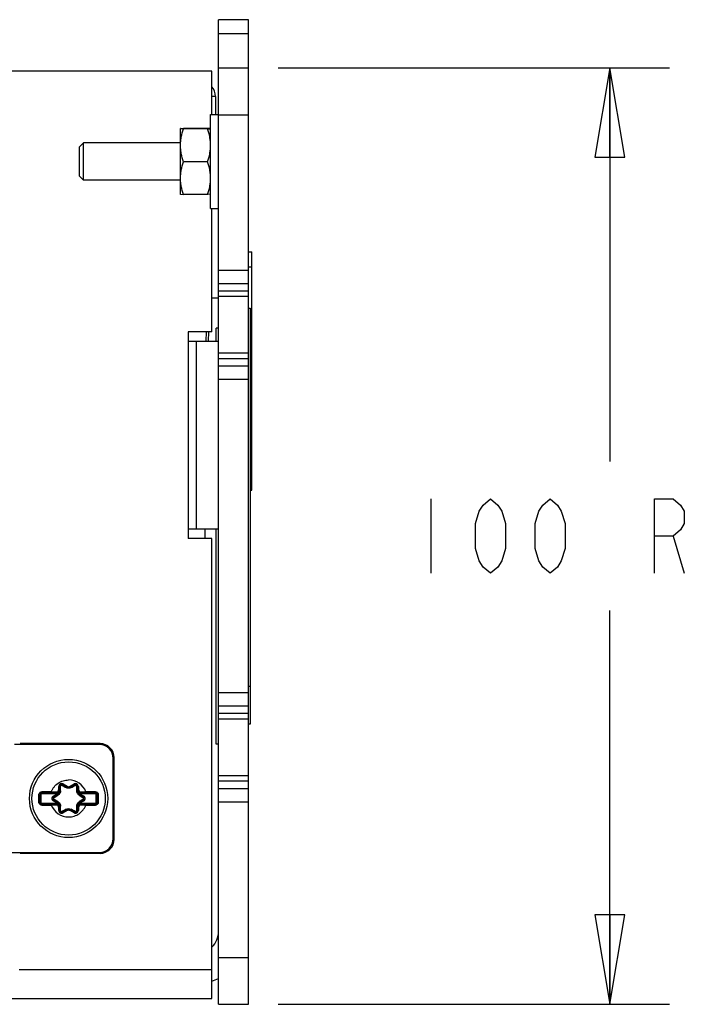
# Model space of a CAD drawing. Units: inches. Extents: x 0 to 34, y 0 to 22.
# Drawn here: x 12.8 to 14.2, y 1.9 to 3.9 of the extents above; entities that cross this region are included whole.
import ezdxf

# ---------------------------------------------------------------- set-up
doc = ezdxf.new("R2010")
doc.units = ezdxf.units.IN
doc.header["$LTSCALE"] = 1.87
doc.header["$MEASUREMENT"] = 0
doc.layers.get('0').update_dxf_attribs({"linetype": 'CONTINUOUS'})
doc.layers.add('LAY0001', color=7, linetype='CONTINUOUS')
doc.styles.get("Standard").update_dxf_attribs({"font": 'txt', "width": 0.8})
doc.dimstyles.new('DIMSTYLE_1', dxfattribs={"dimtxt": 0.15625, "dimasz": 0.1875, "dimexe": 0.125, "dimexo": 0.0625, "dimgap": 0.078125, "dimtad": 0, "dimtih": 1, "dimtoh": 1, "dimdec": 0, "dimlfac": 2, "dimzin": 0, "dimdsep": 46, "dimtxsty": 'STANDARD', "dimblk": 'CLOSED', "dimblk1": 'CLOSED', "dimblk2": 'CLOSED', "dimcen": 0.09, "dimazin": 0, "dimtfac": 1, "dimtofl": 0, "dimtmove": 0, "dimatfit": 3, "dimldrblk": 'CLOSED', "dimfxl": 1, "dimtolj": 1, "dimtzin": 0, "dimarcsym": 0})

# ---------------------------------------------------------------- blocks, each defined once
blk = doc.blocks.new('_CLOSED')
at = {"color": 0, "linetype": 'BYBLOCK'}
for p, q in [((0, 0), (-1, 0.167)), ((-1, 0.167), (-1, -0.167)), ((-1, -0.167), (0, 0)), ((-1, 0), (0, 0))]:
    blk.add_line(p, q, dxfattribs=at)
blk = doc.blocks.new('*D1')
at = {"color": 2, "linetype": 'CONTINUOUS'}
for p, q in [((13.3167, 3.8336), (14.1367, 3.8336)), ((14.0117, 3.8336), (14.0117, 3.008)), ((14.0117, 1.87), (14.0117, 2.6955)), ((13.3167, 1.87), (14.1367, 1.87))]:
    blk.add_line(p, q, dxfattribs=at)
at = {"color": 2, "linetype": 'CONTINUOUS', "xscale": 0.1875, "yscale": 0.1875, "zscale": 0.1875}
for p, rotation in [((14.0117, 3.8336), 90), ((14.0117, 1.87), 270)]:
    blk.add_blockref('_CLOSED', p, dxfattribs=dict(at, rotation=rotation))

msp = doc.modelspace()

# ---------------------------------------------------------------- linework, layer by layer
at = {"color": 7, "linetype": 'CONTINUOUS'}
for p, q in [((13.25418, 3.93445), (13.19158, 3.93445)), ((13.19158, 1.86998), (13.19158, 3.93445)), ((13.25418, 3.90492), (13.19158, 3.90492)), ((13.19158, 3.83356), (13.25418, 3.83356)), ((13.17485, 3.73563), (13.19158, 3.73563)), ((13.17485, 3.53878), (13.17485, 3.73563)), ((13.11186, 3.7061), (13.11801, 3.70653)), ((13.11188, 3.70613), (13.11186, 3.7061)), ((13.11186, 3.7061), (13.11186, 3.7061)), ((13.11186, 3.56831), (13.11186, 3.7061)), ((13.1687, 3.70653), (13.11801, 3.70653)), ((13.1687, 3.70566), (13.11801, 3.70566)), ((13.17485, 3.7061), (13.1687, 3.70653)), ((12.9083, 3.67657), (12.89985, 3.66812)), ((13.11186, 3.67657), (12.9083, 3.67657)), ((12.9083, 3.59783), (12.9083, 3.67657)), ((12.89985, 3.60629), (12.89985, 3.66812)), ((13.1687, 3.63633), (13.11801, 3.63633)), ((12.9083, 3.59783), (12.89985, 3.60629)), ((13.11186, 3.59783), (12.9083, 3.59783)), ((13.11188, 3.56827), (13.11186, 3.56831)), ((13.11186, 3.5683), (13.11801, 3.56787)), ((13.1687, 3.56787), (13.11801, 3.56787)), ((13.17485, 3.5683), (13.1687, 3.56787)), ((13.17485, 3.53878), (13.19158, 3.53878)), ((13.25418, 3.44773), (13.26168, 3.44773)), ((13.26168, 2.94773), (13.26168, 3.44773)), ((13.17747, 3.35128), (13.19158, 3.35128)), ((13.25418, 3.35374), (13.19158, 3.35374)), ((13.25418, 3.32962), (13.25812, 3.32962)), ((13.25812, 3.32962), (13.25812, 2.45758)), ((13.19158, 3.28779), (13.18666, 3.28779)), ((13.18666, 3.26073), (13.18666, 3.28779)), ((13.16545, 3.27992), (13.16478, 3.26073)), ((13.17066, 3.26073), (13.17099, 3.27992)), ((13.12826, 3.26073), (13.19158, 3.26073)), ((13.19158, 3.23563), (13.25418, 3.23563)), ((13.25812, 2.94773), (13.26168, 2.94773)), ((13.12826, 2.86703), (13.19158, 2.86703)), ((13.16343, 2.84685), (13.16379, 2.86703)), ((13.18666, 2.41575), (13.18666, 2.86703)), ((13.25812, 2.53632), (13.25418, 2.53632)), ((13.25418, 2.46791), (13.19158, 2.46791)), ((13.25812, 2.45758), (13.25418, 2.45758)), ((12.94316, 2.41666), (12.7756, 2.41666)), ((13.19158, 2.41575), (13.18666, 2.41575)), ((12.94137, 2.41487), (12.76419, 2.41487)), ((12.97088, 2.21778), (12.97088, 2.38536)), ((12.97267, 2.216), (12.97267, 2.38715)), ((13.19158, 2.3498), (13.25418, 2.3498)), ((12.82137, 2.31338), (12.85088, 2.31338)), ((12.85875, 2.31723), (12.85875, 2.32678)), ((12.8647, 2.33021), (12.87297, 2.32544)), ((12.88157, 2.32544), (12.88984, 2.33021)), ((12.89579, 2.31723), (12.89579, 2.32678)), ((12.90366, 2.31338), (12.93318, 2.31338)), ((12.81743, 2.2937), (12.81743, 2.30945)), ((12.84618, 2.30501), (12.85445, 2.30978)), ((12.85445, 2.29336), (12.84618, 2.29814)), ((12.90009, 2.30978), (12.90836, 2.30501)), ((12.90836, 2.29814), (12.90009, 2.29336)), ((12.93711, 2.30945), (12.93711, 2.2937)), ((12.85088, 2.28976), (12.82137, 2.28976)), ((12.85875, 2.27637), (12.85875, 2.28592)), ((12.87297, 2.27771), (12.8647, 2.27293)), ((12.88984, 2.27293), (12.88157, 2.27771)), ((12.89579, 2.27637), (12.89579, 2.28592)), ((12.93318, 2.28976), (12.90366, 2.28976)), ((12.57046, 2.18827), (12.94137, 2.18827)), ((12.94316, 2.18649), (12.7756, 2.18649)), ((13.19158, 1.86998), (13.25418, 1.86998))]:
    msp.add_line(p, q, dxfattribs=at)
at = {"color": 3, "linetype": 'CONTINUOUS'}
for p, q in [((13.25418, 1.86998), (13.25418, 3.93445)), ((13.1852, 3.77343), (13.1852, 3.73563))]:
    msp.add_line(p, q, dxfattribs=at)
at = {"color": 9, "linetype": 'CONTINUOUS'}
for p, q in [((13.1852, 3.77343), (13.17747, 3.77343)), ((13.19158, 3.73514), (13.25418, 3.73514)), ((13.19158, 3.40942), (13.25418, 3.40942)), ((13.25418, 3.41648), (13.26168, 3.41648)), ((13.19158, 3.38158), (13.25418, 3.38158)), ((13.25418, 3.36527), (13.19158, 3.36527)), ((13.14458, 3.26073), (13.14458, 2.86703)), ((13.19158, 3.2241), (13.25418, 3.2241)), ((13.25418, 3.20779), (13.19158, 3.20779)), ((13.25418, 3.17995), (13.19158, 3.17995)), ((13.25812, 2.97898), (13.26168, 2.97898)), ((13.19158, 2.52359), (13.25418, 2.52359)), ((13.19158, 2.49575), (13.25418, 2.49575)), ((13.25418, 2.47944), (13.19158, 2.47944)), ((12.94137, 2.41487), (12.94316, 2.41666)), ((12.97088, 2.38536), (12.97267, 2.38715)), ((13.19158, 2.33827), (13.25418, 2.33827)), ((12.82137, 2.31338), (12.82137, 2.31142)), ((12.84102, 2.31535), (12.85088, 2.31535)), ((12.84102, 2.31535), (12.84102, 2.31338)), ((12.85088, 2.31535), (12.85088, 2.31142)), ((12.85678, 2.32678), (12.85875, 2.32678)), ((12.85678, 2.32126), (12.85678, 2.32678)), ((12.85678, 2.32126), (12.85875, 2.32126)), ((12.85835, 2.31803), (12.8579, 2.31647)), ((12.85875, 2.32126), (12.85835, 2.31803)), ((12.86569, 2.33192), (12.8647, 2.33021)), ((12.86569, 2.33192), (12.87396, 2.32714)), ((12.87396, 2.32714), (12.87297, 2.32544)), ((12.88059, 2.32714), (12.88885, 2.33192)), ((12.88059, 2.32714), (12.88157, 2.32544)), ((12.88885, 2.33192), (12.88984, 2.33021)), ((12.89776, 2.32678), (12.89579, 2.32678)), ((12.89776, 2.32126), (12.89579, 2.32126)), ((12.89596, 2.31916), (12.89579, 2.32126)), ((12.89665, 2.31647), (12.89619, 2.31803)), ((12.89776, 2.32678), (12.89776, 2.32126)), ((12.90366, 2.31535), (12.91352, 2.31535)), ((12.90366, 2.31535), (12.90366, 2.31142)), ((12.91352, 2.31535), (12.91352, 2.31338)), ((12.93318, 2.31338), (12.93318, 2.31142)), ((13.25418, 2.32196), (13.19158, 2.32196)), ((12.81496, 2.30951), (12.81743, 2.30945)), ((12.81496, 2.29364), (12.81743, 2.2937)), ((12.81743, 2.30945), (12.8194, 2.30945)), ((12.81743, 2.2937), (12.8194, 2.2937)), ((12.8194, 2.30945), (12.8194, 2.2937)), ((12.85088, 2.31142), (12.82137, 2.31142)), ((12.82137, 2.29173), (12.85088, 2.29173)), ((12.82137, 2.28976), (12.82137, 2.29173)), ((12.8452, 2.30671), (12.85347, 2.31149)), ((12.8452, 2.30671), (12.84618, 2.30501)), ((12.8452, 2.29643), (12.84618, 2.29814)), ((12.85347, 2.29166), (12.8452, 2.29643)), ((12.85088, 2.28779), (12.85088, 2.29173)), ((12.85347, 2.31149), (12.85445, 2.30978)), ((12.85347, 2.29166), (12.85445, 2.29336)), ((12.85424, 2.31201), (12.85545, 2.31046)), ((12.85545, 2.29269), (12.85424, 2.29114)), ((12.89909, 2.31046), (12.90031, 2.31201)), ((12.90031, 2.29114), (12.89909, 2.29269)), ((12.90107, 2.31149), (12.90009, 2.30978)), ((12.90107, 2.29166), (12.90009, 2.29336)), ((12.90107, 2.31149), (12.90934, 2.30671)), ((12.90934, 2.29643), (12.90107, 2.29166)), ((12.93318, 2.31142), (12.90366, 2.31142)), ((12.90366, 2.29173), (12.93318, 2.29173)), ((12.90366, 2.28779), (12.90366, 2.29173)), ((12.90934, 2.30671), (12.90836, 2.30501)), ((12.90934, 2.29643), (12.90836, 2.29814)), ((12.93318, 2.28976), (12.93318, 2.29173)), ((12.93711, 2.30945), (12.93514, 2.30945)), ((12.93514, 2.2937), (12.93514, 2.30945)), ((12.93711, 2.2937), (12.93514, 2.2937)), ((12.93958, 2.30951), (12.93711, 2.30945)), ((12.93958, 2.29364), (12.93711, 2.2937)), ((13.25418, 2.29412), (13.19158, 2.29412)), ((12.84102, 2.28779), (12.84102, 2.28976)), ((12.85088, 2.28779), (12.84102, 2.28779)), ((12.85678, 2.28189), (12.85875, 2.28189)), ((12.85678, 2.27637), (12.85678, 2.28189)), ((12.85678, 2.27637), (12.85875, 2.27637)), ((12.8579, 2.28668), (12.85835, 2.28512)), ((12.85858, 2.28398), (12.85875, 2.28189)), ((12.86569, 2.27123), (12.8647, 2.27293)), ((12.87396, 2.276), (12.86569, 2.27123)), ((12.87396, 2.276), (12.87297, 2.27771)), ((12.88059, 2.276), (12.88157, 2.27771)), ((12.88885, 2.27123), (12.88059, 2.276)), ((12.88885, 2.27123), (12.88984, 2.27293)), ((12.89579, 2.28189), (12.89619, 2.28512)), ((12.89776, 2.28189), (12.89579, 2.28189)), ((12.89776, 2.27637), (12.89579, 2.27637)), ((12.89619, 2.28512), (12.89665, 2.28668)), ((12.89776, 2.28189), (12.89776, 2.27637)), ((12.91352, 2.28779), (12.90366, 2.28779)), ((12.91352, 2.28779), (12.91352, 2.28976)), ((12.97088, 2.21778), (12.97267, 2.216)), ((12.94137, 2.18827), (12.94316, 2.18649)), ((13.19158, 1.9684), (13.25418, 1.9684))]:
    msp.add_line(p, q, dxfattribs=at)
at = {"color": 2, "linetype": 'CONTINUOUS'}
for p, q in [((13.63668, 2.92989), (13.63668, 2.77365)), ((14.14449, 2.85177), (14.16793, 2.77365))]:
    msp.add_line(p, q, dxfattribs=at)
for points in [[(13.76168, 2.77365), (13.74606, 2.78667), (13.73824, 2.79969), (13.73043, 2.82573), (13.73043, 2.87781), (13.73824, 2.90385), (13.74606, 2.91687), (13.76168, 2.92989), (13.77731, 2.91687), (13.78512, 2.90385), (13.79293, 2.87781), (13.79293, 2.82573), (13.78512, 2.79969), (13.77731, 2.78667), (13.76168, 2.77365)], [(13.88668, 2.77365), (13.87105, 2.78667), (13.86324, 2.79969), (13.85543, 2.82573), (13.85543, 2.87781), (13.86324, 2.90385), (13.87105, 2.91687), (13.88668, 2.92989), (13.90231, 2.91687), (13.91012, 2.90385), (13.91793, 2.87781), (13.91793, 2.82573), (13.91012, 2.79969), (13.90231, 2.78667), (13.88668, 2.77365)], [(14.10543, 2.77365), (14.10543, 2.92989), (14.14449, 2.92989), (14.16012, 2.91687), (14.16793, 2.90385), (14.16793, 2.87781), (14.16012, 2.86479), (14.14449, 2.85177), (14.10543, 2.85177)]]:
    msp.add_lwpolyline(points, dxfattribs=at)
at = {"color": 7, "linetype": 'CONTINUOUS'}
for radius in [0.08199, 0.07677]:
    msp.add_circle((12.87727, 2.30157), radius, dxfattribs=at)
at = {"color": 3, "linetype": 'CONTINUOUS'}
for centre, radius, start, end in [((13.1532, 3.77343), 0.032, 0, 39.74784), ((13.14453, 2.02342), 0.10965, 287.49107, 295.45728)]:
    msp.add_arc(centre, radius, start, end, dxfattribs=at)
at = {"color": 9, "linetype": 'CONTINUOUS'}
for centre, radius, start, end in [((12.87727, 2.30157), 0.03878, 20.81367, 90), ((12.80178, -3.80196), 6.11744, 89.632424, 89.820174), ((12.85088, 2.32126), 0.00591, 270, 360), ((12.86272, 2.32678), 0.00594, 60, 180), ((10.03844, 2.34892), 2.82209, 359.36372, 359.55909), ((14.27135, 4.81147), 2.85393, 240.442, 240.63519), ((12.87727, 2.33289), 0.00663, 240, 300), ((11.49886, 4.78375), 2.82209, 299.36372, 299.55909), ((12.89182, 2.32678), 0.00594, 0, 120), ((15.74794, 2.34922), 2.85393, 180.442, 180.63519), ((12.91079, 2.3216), 0.01502, 189.33131, 193.73349), ((12.90366, 2.32126), 0.00591, 180, 270), ((12.94802, -2.81009), 5.12556, 90.16157, 90.38564), ((7.99602, 2.30157), 4.81895, 359.90563, 0.09437), ((12.82137, 2.30945), 0.00197, 90, 180), ((12.82137, 2.2937), 0.00197, 180, 270), ((12.84817, 2.30157), 0.00594, 120, 240), ((11.40067, 4.76383), 2.85393, 300.442, 300.63519), ((11.41685, -0.13326), 2.82209, 59.36372, 59.55909), ((12.85088, 2.32126), 0.00984, 270, 289.96635), ((12.85088, 2.28189), 0.00984, 70.03339, 90), ((12.85015, 2.31723), 0.00663, 300, 308.03591), ((12.85015, 2.28592), 0.00663, 51.9637, 60), ((14.33769, 4.7364), 2.82209, 239.36372, 239.55909), ((14.35387, -0.16068), 2.85393, 120.442, 120.63519), ((12.90439, 2.31723), 0.00663, 231.96369, 240), ((12.90366, 2.32126), 0.00984, 250.03339, 270), ((12.90366, 2.28189), 0.00984, 90, 109.96635), ((12.90439, 2.28592), 0.00663, 120, 128.0359), ((12.90637, 2.30157), 0.00594, 300, 60), ((12.93318, 2.30945), 0.00197, 0, 90), ((12.93318, 2.2937), 0.00197, 270, 360), ((17.75852, 2.30157), 4.81895, 179.90563, 180.09437), ((12.80652, 7.41323), 5.12556, 270.16157, 270.38564), ((12.87727, 2.30157), 0.03878, 200.81366, 270), ((12.85088, 2.28189), 0.00591, 0, 90), ((12.86272, 2.27637), 0.00594, 180, 300), ((12.84375, 2.28155), 0.01502, 9.33131, 13.73349), ((10.0066, 2.25393), 2.85393, 0.442, 0.63519), ((14.25569, -0.1806), 2.82209, 119.36372, 119.55909), ((12.87727, 2.27026), 0.00663, 60, 120), ((11.4832, -0.20833), 2.85393, 60.442, 60.63519), ((12.89182, 2.27637), 0.00594, 240, 360), ((15.7161, 2.25423), 2.82209, 179.36372, 179.55909), ((12.90366, 2.28189), 0.00591, 90, 180), ((12.95276, 8.40511), 6.11744, 269.632424, 269.820174)]:
    msp.add_arc(centre, radius, start, end, dxfattribs=at)
at = {"color": 7, "linetype": 'CONTINUOUS'}
for centre, radius, start, end in [((12.82137, 2.30945), 0.00394, 90, 179.99859), ((12.85088, 2.32126), 0.00787, 270, 360), ((12.85015, 2.31723), 0.0086, 300, 0.00009), ((12.86272, 2.32678), 0.00397, 60, 180), ((12.87727, 2.33289), 0.0086, 240, 300), ((12.89182, 2.32678), 0.00397, 0, 120), ((12.90366, 2.32126), 0.00787, 180, 270), ((12.90439, 2.31723), 0.0086, 180.00019, 240), ((12.93318, 2.30945), 0.00394, 0, 90), ((12.82137, 2.2937), 0.00394, 180, 270), ((12.84817, 2.30157), 0.00397, 120, 240), ((12.85015, 2.28592), 0.0086, 0.00019, 60), ((12.90439, 2.28592), 0.0086, 120.00026, 180.00009), ((12.90637, 2.30157), 0.00397, 300, 60), ((12.93318, 2.2937), 0.00394, 270, 359.99859), ((12.85088, 2.28189), 0.00787, 360, 90), ((12.86272, 2.27637), 0.00397, 180, 300), ((12.87727, 2.27026), 0.0086, 60, 120), ((12.89182, 2.27637), 0.00397, 240, 360), ((12.90366, 2.28189), 0.00787, 90, 180), ((13.14453, 2.02342), 0.04705, 314.46579, 360)]:
    msp.add_arc(centre, radius, start, end, dxfattribs=at)
for centre, major_axis, start_param, end_param in [((12.94313, 2.38711), (0.0209, 0.0209), -0.7847892, 0.7847892), ((12.94134, 2.38533), (0.0209, 0.0209), -0.7847892, 0.7847892), ((12.94134, 2.21782), (0.0209, -0.0209), -0.7847892, 0.7847892), ((12.94313, 2.21603), (-0.0209, 0.0209), -3.9263818, -2.3568035)]:
    msp.add_ellipse(centre, major_axis=major_axis, ratio=0.9987828, start_param=start_param, end_param=end_param, dxfattribs=at)
for points, knots in [([(13.11801, 3.70566), (13.11756, 3.70568), (13.11672, 3.70571), (13.11552, 3.70577), (13.11446, 3.70582), (13.11358, 3.70587), (13.11294, 3.70592), (13.11253, 3.70596), (13.1123, 3.70598), (13.11211, 3.70601), (13.11198, 3.70604), (13.1119, 3.70606), (13.11186, 3.70608), (13.11186, 3.7061)], [0, 0, 0, 0, 0.2166012, 0.4117322, 0.5828981, 0.7275732, 0.8433316, 0.8896839, 0.9280409, 0.9582253, 0.9801319, 0.9937944, 1, 1, 1, 1]), ([(13.11186, 3.671), (13.11186, 3.67393), (13.11215, 3.67981), (13.11382, 3.69148), (13.11615, 3.70005), (13.11801, 3.70566)], [0, 0, 0, 0, 0.2489732, 0.4984737, 1, 1, 1, 1]), ([(13.1687, 3.70566), (13.16914, 3.70568), (13.16999, 3.70571), (13.17119, 3.70577), (13.17224, 3.70582), (13.17313, 3.70587), (13.17376, 3.70592), (13.17417, 3.70596), (13.17441, 3.70598), (13.17459, 3.70601), (13.17473, 3.70604), (13.17481, 3.70606), (13.17485, 3.70608), (13.17485, 3.7061)], [0, 0, 0, 0, 0.2166012, 0.4117322, 0.5828981, 0.7275732, 0.8433316, 0.8896839, 0.9280409, 0.9582253, 0.9801319, 0.9937944, 1, 1, 1, 1]), ([(13.17485, 3.671), (13.17485, 3.67393), (13.17456, 3.67981), (13.17289, 3.69148), (13.17055, 3.70005), (13.1687, 3.70566)], [0, 0, 0, 0, 0.2489732, 0.4984737, 1, 1, 1, 1]), ([(13.11801, 3.63633), (13.11615, 3.64194), (13.11382, 3.65052), (13.11215, 3.66219), (13.11186, 3.66807), (13.11186, 3.671)], [0, 0, 0, 0, 0.5015263, 0.7510268, 1, 1, 1, 1]), ([(13.1687, 3.63633), (13.17055, 3.64194), (13.17289, 3.65052), (13.17456, 3.66219), (13.17485, 3.66807), (13.17485, 3.671)], [0, 0, 0, 0, 0.5015263, 0.7510268, 1, 1, 1, 1]), ([(13.11186, 3.6021), (13.11186, 3.605), (13.11215, 3.6108), (13.11382, 3.62233), (13.11615, 3.6308), (13.11801, 3.63633)], [0, 0, 0, 0, 0.2488607, 0.4983035, 1, 1, 1, 1]), ([(13.17485, 3.6021), (13.17485, 3.605), (13.17456, 3.6108), (13.17289, 3.62233), (13.17055, 3.6308), (13.1687, 3.63633)], [0, 0, 0, 0, 0.2488607, 0.4983035, 1, 1, 1, 1]), ([(13.11801, 3.56787), (13.11615, 3.57341), (13.11382, 3.58187), (13.11215, 3.5934), (13.11186, 3.59921), (13.11186, 3.6021)], [0, 0, 0, 0, 0.5016965, 0.7511393, 1, 1, 1, 1]), ([(13.1687, 3.56787), (13.17055, 3.57341), (13.17289, 3.58187), (13.17456, 3.5934), (13.17485, 3.59921), (13.17485, 3.6021)], [0, 0, 0, 0, 0.5016965, 0.7511393, 1, 1, 1, 1])]:
    msp.add_open_spline(points, degree=3, knots=knots, dxfattribs=at)
at = {"color": 9, "linetype": 'CONTINUOUS'}
for points, knots in [([(12.84102, 2.31535), (12.84172, 2.31717), (12.84338, 2.32072), (12.84772, 2.32721), (12.85492, 2.33399), (12.86556, 2.33916), (12.87338, 2.34035), (12.87727, 2.34035)], [0, 0, 0, 0, 0.125267, 0.2505344, 0.5003561, 0.750178, 1, 1, 1, 1]), ([(12.81496, 2.30951), (12.81496, 2.3103), (12.81528, 2.31188), (12.81664, 2.31386), (12.81864, 2.31516), (12.82021, 2.31545), (12.82098, 2.31545)], [0, 0, 0, 0, 0.2523212, 0.503351, 0.752283, 1, 1, 1, 1]), ([(12.82098, 2.31545), (12.82097, 2.31519), (12.82099, 2.31471), (12.82107, 2.31405), (12.82115, 2.31364), (12.82129, 2.31338), (12.82137, 2.31338)], [0, 0, 0, 0, 0.3640997, 0.6787591, 0.8972389, 1, 1, 1, 1]), ([(12.8579, 2.31647), (12.85759, 2.31555), (12.85664, 2.31378), (12.8551, 2.31249), (12.85424, 2.31201)], [0, 0, 0, 0, 0.4970496, 1, 1, 1, 1]), ([(12.86035, 2.31758), (12.86033, 2.31572), (12.85929, 2.31196), (12.85655, 2.30917), (12.85495, 2.30822)], [0, 0, 0, 0, 0.5001321, 1, 1, 1, 1]), ([(12.8579, 2.31647), (12.85802, 2.31651), (12.85837, 2.31664), (12.85875, 2.31697), (12.85875, 2.31723)], [0, 0, 0, 0, 0.328568, 1, 1, 1, 1]), ([(12.85875, 2.32678), (12.85875, 2.32684), (12.85894, 2.32698), (12.85949, 2.32713), (12.86003, 2.32719), (12.86044, 2.3272)], [0, 0, 0, 0, 0.10884, 0.3210641, 1, 1, 1, 1]), ([(12.85875, 2.31723), (12.85875, 2.31729), (12.85894, 2.3174), (12.85925, 2.31747), (12.85976, 2.31755), (12.86014, 2.31757), (12.86035, 2.31758)], [0, 0, 0, 0, 0.1001242, 0.3101651, 0.6210804, 1, 1, 1, 1]), ([(12.86349, 2.32896), (12.86319, 2.32913), (12.86248, 2.32932), (12.86142, 2.32903), (12.86064, 2.32826), (12.86044, 2.32755), (12.86044, 2.3272)], [0, 0, 0, 0, 0.2483329, 0.4999996, 0.7516671, 1, 1, 1, 1]), ([(12.8647, 2.33021), (12.86465, 2.33025), (12.86443, 2.33016), (12.86403, 2.32976), (12.8637, 2.32931), (12.86349, 2.32896)], [0, 0, 0, 0, 0.1088398, 0.3210589, 1, 1, 1, 1]), ([(12.87297, 2.32544), (12.87292, 2.32547), (12.87273, 2.32536), (12.87251, 2.32513), (12.87219, 2.32473), (12.87198, 2.32441), (12.87187, 2.32423)], [0, 0, 0, 0, 0.1001239, 0.3101641, 0.6210793, 1, 1, 1, 1]), ([(12.88267, 2.32423), (12.88105, 2.32332), (12.87727, 2.32234), (12.87349, 2.32332), (12.87187, 2.32423)], [0, 0, 0, 0, 0.4999878, 1, 1, 1, 1]), ([(12.88157, 2.32544), (12.88162, 2.32547), (12.88181, 2.32536), (12.88203, 2.32513), (12.88235, 2.32473), (12.88256, 2.32441), (12.88267, 2.32423)], [0, 0, 0, 0, 0.1001243, 0.3101648, 0.6210798, 1, 1, 1, 1]), ([(12.88984, 2.33021), (12.88989, 2.33025), (12.89011, 2.33016), (12.89051, 2.32976), (12.89084, 2.32931), (12.89105, 2.32896)], [0, 0, 0, 0, 0.10884, 0.3210641, 1, 1, 1, 1]), ([(12.8941, 2.3272), (12.8941, 2.32755), (12.8939, 2.32826), (12.89312, 2.32903), (12.89207, 2.32932), (12.89135, 2.32913), (12.89105, 2.32896)], [0, 0, 0, 0, 0.2483328, 0.4999996, 0.7516673, 1, 1, 1, 1]), ([(12.89579, 2.32678), (12.89579, 2.32684), (12.89561, 2.32698), (12.89506, 2.32713), (12.89451, 2.32719), (12.8941, 2.3272)], [0, 0, 0, 0, 0.1088398, 0.321059, 1, 1, 1, 1]), ([(12.89959, 2.30822), (12.89799, 2.30917), (12.89525, 2.31196), (12.89421, 2.31572), (12.89419, 2.31758)], [0, 0, 0, 0, 0.5000308, 1, 1, 1, 1]), ([(12.89579, 2.31723), (12.89579, 2.31729), (12.89561, 2.3174), (12.89529, 2.31747), (12.89478, 2.31755), (12.8944, 2.31757), (12.89419, 2.31758)], [0, 0, 0, 0, 0.1001239, 0.3101641, 0.6210793, 1, 1, 1, 1]), ([(12.89665, 2.31647), (12.89652, 2.31651), (12.89617, 2.31664), (12.89579, 2.31697), (12.89579, 2.31723)], [0, 0, 0, 0, 0.3285597, 1, 1, 1, 1]), ([(12.90031, 2.31201), (12.89945, 2.31249), (12.89791, 2.31378), (12.89695, 2.31555), (12.89665, 2.31647)], [0, 0, 0, 0, 0.502964, 1, 1, 1, 1]), ([(12.93356, 2.31545), (12.93357, 2.31519), (12.93356, 2.31471), (12.93347, 2.31405), (12.93339, 2.31364), (12.93325, 2.31338), (12.93318, 2.31338)], [0, 0, 0, 0, 0.3640911, 0.6787523, 0.8972379, 1, 1, 1, 1]), ([(12.93356, 2.31545), (12.93434, 2.31545), (12.9359, 2.31516), (12.9379, 2.31386), (12.93926, 2.31188), (12.93958, 2.3103), (12.93958, 2.30951)], [0, 0, 0, 0, 0.2477121, 0.4966463, 0.7476755, 1, 1, 1, 1]), ([(12.82098, 2.2877), (12.82021, 2.2877), (12.81864, 2.28799), (12.81664, 2.28929), (12.81528, 2.29127), (12.81496, 2.29285), (12.81496, 2.29364)], [0, 0, 0, 0, 0.2477121, 0.4966463, 0.7476755, 1, 1, 1, 1]), ([(12.84666, 2.30333), (12.84636, 2.30316), (12.84584, 2.30264), (12.84566, 2.30192), (12.84566, 2.30157)], [0, 0, 0, 0, 0.496667, 1, 1, 1, 1]), ([(12.84566, 2.30157), (12.84566, 2.30122), (12.84584, 2.30051), (12.84636, 2.29999), (12.84666, 2.29981)], [0, 0, 0, 0, 0.5033339, 1, 1, 1, 1]), ([(12.84618, 2.30501), (12.84613, 2.30498), (12.8461, 2.30475), (12.84624, 2.3042), (12.84647, 2.30369), (12.84666, 2.30333)], [0, 0, 0, 0, 0.1088398, 0.3210595, 1, 1, 1, 1]), ([(12.84618, 2.29814), (12.84613, 2.29817), (12.8461, 2.2984), (12.84624, 2.29895), (12.84647, 2.29945), (12.84666, 2.29981)], [0, 0, 0, 0, 0.10884, 0.3210641, 1, 1, 1, 1]), ([(12.85445, 2.30978), (12.8544, 2.30976), (12.8544, 2.30954), (12.85449, 2.30923), (12.85468, 2.30875), (12.85485, 2.30841), (12.85495, 2.30822)], [0, 0, 0, 0, 0.1001239, 0.3101641, 0.6210793, 1, 1, 1, 1]), ([(12.85445, 2.29336), (12.8544, 2.29339), (12.8544, 2.29361), (12.85449, 2.29391), (12.85468, 2.29439), (12.85485, 2.29474), (12.85495, 2.29492)], [0, 0, 0, 0, 0.1001243, 0.3101648, 0.6210798, 1, 1, 1, 1]), ([(12.85495, 2.29492), (12.85655, 2.29397), (12.85929, 2.29119), (12.86033, 2.28743), (12.86035, 2.28557)], [0, 0, 0, 0, 0.5000308, 1, 1, 1, 1]), ([(12.89419, 2.28557), (12.89421, 2.28743), (12.89526, 2.29119), (12.89799, 2.29397), (12.89959, 2.29492)], [0, 0, 0, 0, 0.5001321, 1, 1, 1, 1]), ([(12.90009, 2.30978), (12.90014, 2.30976), (12.90014, 2.30954), (12.90005, 2.30923), (12.89986, 2.30875), (12.89969, 2.30841), (12.89959, 2.30822)], [0, 0, 0, 0, 0.1001243, 0.3101648, 0.6210798, 1, 1, 1, 1]), ([(12.90009, 2.29336), (12.90014, 2.29339), (12.90014, 2.29361), (12.90005, 2.29391), (12.89986, 2.29439), (12.89969, 2.29474), (12.89959, 2.29492)], [0, 0, 0, 0, 0.1001239, 0.3101641, 0.6210793, 1, 1, 1, 1]), ([(12.90836, 2.30501), (12.90841, 2.30498), (12.90844, 2.30475), (12.9083, 2.3042), (12.90807, 2.30369), (12.90788, 2.30333)], [0, 0, 0, 0, 0.10884, 0.3210641, 1, 1, 1, 1]), ([(12.90888, 2.30157), (12.90888, 2.30192), (12.9087, 2.30264), (12.90818, 2.30316), (12.90788, 2.30333)], [0, 0, 0, 0, 0.5033339, 1, 1, 1, 1]), ([(12.90788, 2.29981), (12.90818, 2.29999), (12.9087, 2.30051), (12.90888, 2.30122), (12.90888, 2.30157)], [0, 0, 0, 0, 0.496667, 1, 1, 1, 1]), ([(12.90836, 2.29814), (12.90841, 2.29817), (12.90844, 2.2984), (12.9083, 2.29895), (12.90807, 2.29945), (12.90788, 2.29981)], [0, 0, 0, 0, 0.1088398, 0.3210595, 1, 1, 1, 1]), ([(12.93958, 2.29364), (12.93958, 2.29285), (12.93926, 2.29127), (12.9379, 2.28929), (12.9359, 2.28799), (12.93434, 2.2877), (12.93356, 2.2877)], [0, 0, 0, 0, 0.2523212, 0.503351, 0.752283, 1, 1, 1, 1]), ([(12.82098, 2.2877), (12.82097, 2.28796), (12.82099, 2.28844), (12.82107, 2.2891), (12.82115, 2.28951), (12.82129, 2.28976), (12.82137, 2.28976)], [0, 0, 0, 0, 0.3640911, 0.6787523, 0.8972379, 1, 1, 1, 1]), ([(12.85424, 2.29114), (12.8551, 2.29066), (12.85664, 2.28936), (12.85759, 2.2876), (12.8579, 2.28668)], [0, 0, 0, 0, 0.502964, 1, 1, 1, 1]), ([(12.8579, 2.28668), (12.85802, 2.28664), (12.85837, 2.2865), (12.85875, 2.28618), (12.85875, 2.28592)], [0, 0, 0, 0, 0.3285597, 1, 1, 1, 1]), ([(12.85875, 2.28592), (12.85875, 2.28586), (12.85894, 2.28575), (12.85925, 2.28567), (12.85976, 2.2856), (12.86014, 2.28557), (12.86035, 2.28557)], [0, 0, 0, 0, 0.1001239, 0.3101641, 0.6210793, 1, 1, 1, 1]), ([(12.85875, 2.27637), (12.85875, 2.2763), (12.85894, 2.27616), (12.85949, 2.27601), (12.86003, 2.27596), (12.86044, 2.27594)], [0, 0, 0, 0, 0.1088398, 0.321059, 1, 1, 1, 1]), ([(12.86044, 2.27594), (12.86044, 2.2756), (12.86064, 2.27489), (12.86142, 2.27412), (12.86248, 2.27383), (12.86319, 2.27401), (12.86349, 2.27418)], [0, 0, 0, 0, 0.2483328, 0.4999996, 0.7516673, 1, 1, 1, 1]), ([(12.8647, 2.27293), (12.86465, 2.2729), (12.86443, 2.27299), (12.86403, 2.27339), (12.8637, 2.27384), (12.86349, 2.27418)], [0, 0, 0, 0, 0.10884, 0.3210641, 1, 1, 1, 1]), ([(12.87187, 2.27892), (12.87349, 2.27983), (12.87727, 2.28081), (12.88105, 2.27983), (12.88267, 2.27892)], [0, 0, 0, 0, 0.4999878, 1, 1, 1, 1]), ([(12.87297, 2.27771), (12.87292, 2.27768), (12.87273, 2.27778), (12.87251, 2.27802), (12.87219, 2.27842), (12.87198, 2.27874), (12.87187, 2.27892)], [0, 0, 0, 0, 0.1001243, 0.3101648, 0.6210798, 1, 1, 1, 1]), ([(12.87727, 2.26279), (12.88116, 2.26279), (12.88898, 2.26398), (12.89962, 2.26916), (12.90682, 2.27593), (12.91117, 2.28242), (12.91282, 2.28597), (12.91352, 2.28779)], [0, 0, 0, 0, 0.249822, 0.4996439, 0.7494656, 0.874733, 1, 1, 1, 1]), ([(12.88157, 2.27771), (12.88162, 2.27768), (12.88181, 2.27778), (12.88203, 2.27802), (12.88235, 2.27842), (12.88256, 2.27874), (12.88267, 2.27892)], [0, 0, 0, 0, 0.1001239, 0.3101641, 0.6210793, 1, 1, 1, 1]), ([(12.88984, 2.27293), (12.88989, 2.2729), (12.89011, 2.27299), (12.89051, 2.27339), (12.89084, 2.27384), (12.89105, 2.27418)], [0, 0, 0, 0, 0.1088398, 0.3210589, 1, 1, 1, 1]), ([(12.89105, 2.27418), (12.89135, 2.27401), (12.89207, 2.27383), (12.89312, 2.27412), (12.8939, 2.27489), (12.8941, 2.2756), (12.8941, 2.27594)], [0, 0, 0, 0, 0.2483329, 0.4999996, 0.7516671, 1, 1, 1, 1]), ([(12.89579, 2.27637), (12.89579, 2.2763), (12.89561, 2.27616), (12.89506, 2.27601), (12.89451, 2.27596), (12.8941, 2.27594)], [0, 0, 0, 0, 0.10884, 0.3210641, 1, 1, 1, 1]), ([(12.89579, 2.28592), (12.89579, 2.28586), (12.89561, 2.28575), (12.89529, 2.28567), (12.89478, 2.2856), (12.8944, 2.28557), (12.89419, 2.28557)], [0, 0, 0, 0, 0.1001242, 0.3101651, 0.6210804, 1, 1, 1, 1]), ([(12.89665, 2.28668), (12.89652, 2.28664), (12.89617, 2.2865), (12.89579, 2.28618), (12.89579, 2.28592)], [0, 0, 0, 0, 0.328568, 1, 1, 1, 1]), ([(12.89665, 2.28668), (12.89695, 2.2876), (12.89791, 2.28936), (12.89945, 2.29066), (12.90031, 2.29114)], [0, 0, 0, 0, 0.4970496, 1, 1, 1, 1]), ([(12.93356, 2.2877), (12.93357, 2.28796), (12.93356, 2.28844), (12.93347, 2.2891), (12.93339, 2.28951), (12.93325, 2.28976), (12.93318, 2.28976)], [0, 0, 0, 0, 0.3640997, 0.6787591, 0.8972389, 1, 1, 1, 1])]:
    msp.add_open_spline(points, degree=3, knots=knots, dxfattribs=at)
at = {"layer": 'LAY0001', "color": 7, "linetype": 'CONTINUOUS'}
for p, q in [((13.17747, 3.82618), (10.34883, 3.82618)), ((13.17747, 3.73563), (13.17747, 3.82618)), ((13.17747, 3.27992), (13.17747, 3.53878)), ((13.17747, 3.27992), (13.12826, 3.27992)), ((13.12826, 3.27992), (13.12826, 2.84685)), ((13.17747, 2.84685), (13.12826, 2.84685)), ((13.17747, 1.88228), (13.17747, 2.84685)), ((9.61448, 1.88228), (13.17747, 1.88228))]:
    msp.add_line(p, q, dxfattribs=at)
at = {"layer": 'LAY0001', "color": 9, "linetype": 'CONTINUOUS'}
msp.add_line((12.77392, 1.94331), (13.17747, 1.94331), dxfattribs=at)

# ---------------------------------------------------------------- dimensions: what is measured, and where the dimension line sits
at = {"color": 2, "linetype": 'CONTINUOUS'}
dim = msp.add_linear_dim(base=(14.01168, 3.83356), p1=(13.25418, 1.86998), p2=(13.25418, 3.83356), angle=90, text='<> REF', dimstyle='DIMSTYLE_1', dxfattribs=at)
dim.commit()
dim.dimension.update_dxf_attribs({"geometry": '*D1', "text_midpoint": (13.57418, 2.77364), "dimtype": 160})

doc.saveas('drawing.dxf')
